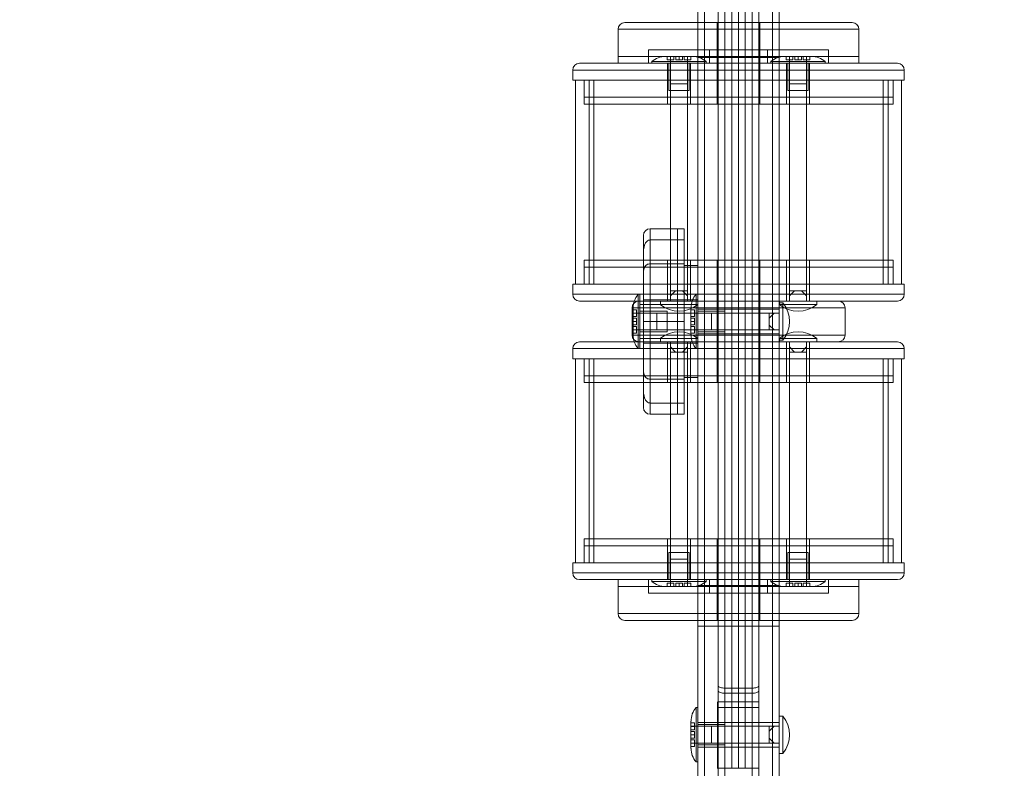
# Model space of a CAD drawing. Extents: x 354 to 1061, y 48 to 455.
# Drawn here: x 629 to 647, y 138 to 152 of the extents above; entities that cross this region are included whole.
import ezdxf

# ---------------------------------------------------------------- set-up
doc = ezdxf.new("R2010")
doc.units = 0
doc.header["$MEASUREMENT"] = 0
doc.header["$PDMODE"] = 64
doc.styles.get("Standard").update_dxf_attribs({"font": 'Helvetica LT 57 Condensed_0.ttf'})
doc.dimstyles.new('FEET-METERS', dxfattribs={"dimtxt": 12, "dimasz": 7, "dimexe": 3, "dimexo": 3, "dimgap": 3, "dimtad": 0, "dimdec": 1, "dimzin": 3, "dimdsep": 46, "dimlunit": 4, "dimtxsty": 'Standard', "dimcen": 0.09, "dimadec": 0, "dimazin": 0, "dimtfac": 2, "dimtdec": 1, "dimtofl": 0, "dimtmove": 0, "dimatfit": 3, "dimfxl": 1, "dimfrac": 2, "dimtolj": 1, "dimtzin": 3, "dimarcsym": 0})

# ---------------------------------------------------------------- blocks, each defined once
blk = doc.blocks.new('*D108')
at = {"color": 0, "lineweight": -2, "transparency": 16777216}
for p, q in [((671.21, 413.226), (368.665, 413.226)), ((371.665, 406.226), (371.665, 289.132)), ((371.665, 55.12), (371.665, 195.182)), ((631.537, 48.12), (368.665, 48.12))]:
    blk.add_line(p, q, dxfattribs=at)
at = {"color": 0, "lineweight": 0, "transparency": 16777216}
for points in [[(370.498, 406.226), (372.831, 406.226), (371.665, 413.226)], [(370.498, 55.12), (372.831, 55.12), (371.665, 48.12)]]:
    blk.add_solid(points, dxfattribs=at)
at = {"layer": 'DEFPOINTS', "color": 0, "lineweight": 0, "transparency": 16777216}
for p in [(674.21, 413.226), (371.665, 48.12), (634.537, 48.12)]:
    blk.add_point(p, dxfattribs=at)
at = {"color": 0, "lineweight": 0, "transparency": 16777216, "insert": (371.665, 242.157), "char_height": 12, "attachment_point": 5, "rotation": 90}
blk.add_mtext('\\A1;30\'-5" [9.3M]', dxfattribs=at)
blk = doc.blocks.new('new block')
at = {"color": 0, "linetype": 'Continuous', "lineweight": 0}
for p, q in [((641.912, 137.23), (641.912, 154.78)), ((641.912, 137.23), (641.912, 154.78)), ((643.162, 137.23), (643.162, 154.78)), ((643.162, 137.23), (643.162, 154.78)), ((641.787, 154.655), (641.787, 137.355)), ((643.287, 154.655), (643.287, 137.355)), ((642.412, 154.22), (642.412, 137.79)), ((642.412, 137.79), (642.412, 154.22)), ((642.537, 154.22), (642.537, 137.79)), ((642.537, 154.22), (642.537, 137.79)), ((642.662, 154.22), (642.662, 137.79)), ((642.662, 137.79), (642.662, 154.22)), ((642.162, 152.801), (642.162, 139.208)), ((642.287, 152.844), (642.287, 139.166)), ((642.287, 152.844), (642.287, 139.166)), ((642.787, 139.166), (642.787, 152.844)), ((642.787, 139.166), (642.787, 152.844)), ((642.912, 139.208), (642.912, 152.801)), ((640.447, 151.505), (641.787, 151.505)), ((641.787, 151.505), (643.287, 151.505)), ((642.145, 151.505), (642.145, 151.38)), ((642.93, 151.505), (642.93, 151.38)), ((643.287, 151.505), (644.628, 151.505)), ((641.787, 151.38), (640.322, 151.38)), ((641.787, 151.38), (640.322, 151.38)), ((640.322, 151.38), (640.322, 150.88)), ((643.287, 151.38), (641.787, 151.38)), ((643.287, 151.38), (641.787, 151.38)), ((642.145, 151.38), (642.145, 150.88)), ((642.93, 151.38), (642.93, 150.88)), ((644.753, 151.38), (643.287, 151.38)), ((644.753, 151.38), (643.287, 151.38)), ((644.753, 151.38), (644.753, 150.88)), ((640.882, 151.005), (644.192, 151.005)), ((640.882, 151.005), (640.882, 150.88)), ((642.002, 151.005), (642.002, 150.88)), ((643.072, 151.005), (643.072, 150.88)), ((644.192, 151.005), (644.192, 150.88)), ((639.612, 150.755), (641.787, 150.755)), ((640.322, 150.88), (641.787, 150.88)), ((641.787, 150.88), (640.322, 150.88)), ((640.322, 150.88), (640.322, 150.755)), ((640.882, 150.88), (640.882, 150.755)), ((640.942, 150.786), (641.942, 150.786)), ((640.942, 150.755), (640.942, 150.786)), ((641.942, 150.755), (640.942, 150.755)), ((641.226, 150.88), (641.192, 150.88)), ((641.226, 150.88), (641.226, 150.817)), ((641.442, 150.88), (641.226, 150.88)), ((641.226, 150.817), (641.349, 150.817)), ((641.23, 150.755), (641.23, 150.63)), ((641.255, 150.255), (641.255, 150.755)), ((641.286, 150.255), (641.286, 150.88)), ((641.287, 150.88), (641.287, 150.817)), ((641.349, 150.817), (641.349, 150.88)), ((641.381, 150.88), (641.381, 150.817)), ((641.381, 150.817), (641.442, 150.817)), ((641.442, 150.88), (641.442, 150.817)), ((641.659, 150.88), (641.442, 150.88)), ((641.442, 150.817), (641.504, 150.817)), ((641.504, 150.817), (641.504, 150.88)), ((641.536, 150.88), (641.536, 150.817)), ((641.536, 150.817), (641.659, 150.817)), ((641.598, 150.817), (641.598, 150.88)), ((641.599, 150.255), (641.599, 150.88)), ((641.63, 150.255), (641.63, 150.755)), ((641.655, 150.755), (641.655, 150.63)), ((641.659, 150.88), (641.659, 150.817)), ((641.692, 150.88), (641.659, 150.88)), ((641.787, 150.88), (643.287, 150.88)), ((643.287, 150.88), (641.787, 150.88)), ((641.787, 150.86), (641.912, 150.86)), ((641.787, 150.755), (643.287, 150.755)), ((641.912, 150.86), (642.412, 150.86)), ((641.942, 150.755), (641.942, 150.786)), ((642.002, 150.88), (642.002, 150.755)), ((642.145, 150.88), (642.145, 150.755)), ((642.145, 150.755), (642.145, 150.63)), ((642.412, 150.86), (642.537, 150.86)), ((642.662, 150.86), (642.537, 150.86)), ((643.162, 150.86), (642.662, 150.86)), ((642.93, 150.88), (642.93, 150.755)), ((642.93, 150.755), (642.93, 150.63)), ((643.072, 150.88), (643.072, 150.755)), ((643.132, 150.786), (644.132, 150.786)), ((643.132, 150.755), (643.132, 150.786)), ((644.132, 150.755), (643.132, 150.755)), ((643.287, 150.86), (643.162, 150.86)), ((643.287, 150.88), (644.753, 150.88)), ((644.753, 150.88), (643.287, 150.88)), ((643.287, 150.755), (645.462, 150.755)), ((643.416, 150.88), (643.382, 150.88)), ((643.416, 150.88), (643.416, 150.817)), ((643.632, 150.88), (643.416, 150.88)), ((643.416, 150.817), (643.539, 150.817)), ((643.42, 150.755), (643.42, 150.63)), ((643.445, 150.255), (643.445, 150.755)), ((643.476, 150.255), (643.476, 150.88)), ((643.477, 150.88), (643.477, 150.817)), ((643.539, 150.817), (643.539, 150.88)), ((643.571, 150.88), (643.571, 150.817)), ((643.571, 150.817), (643.632, 150.817)), ((643.632, 150.88), (643.632, 150.817)), ((643.849, 150.88), (643.632, 150.88)), ((643.632, 150.817), (643.694, 150.817)), ((643.694, 150.817), (643.694, 150.88)), ((643.726, 150.88), (643.726, 150.817)), ((643.726, 150.817), (643.849, 150.817)), ((643.788, 150.817), (643.788, 150.88)), ((643.789, 150.255), (643.789, 150.88)), ((643.82, 150.255), (643.82, 150.755)), ((643.845, 150.755), (643.845, 150.63)), ((643.849, 150.88), (643.849, 150.817)), ((643.882, 150.88), (643.849, 150.88)), ((644.132, 150.755), (644.132, 150.786)), ((644.192, 150.88), (644.192, 150.755)), ((644.753, 150.88), (644.753, 150.755)), ((641.787, 150.63), (639.487, 150.63)), ((641.787, 150.63), (639.487, 150.63)), ((639.487, 150.63), (639.487, 150.442)), ((641.23, 150.63), (641.23, 150.13)), ((641.655, 150.63), (641.655, 150.13)), ((643.287, 150.63), (641.787, 150.63)), ((643.287, 150.63), (641.787, 150.63)), ((642.145, 150.63), (642.145, 150.13)), ((642.93, 150.63), (642.93, 150.13)), ((645.587, 150.63), (643.287, 150.63)), ((645.587, 150.63), (643.287, 150.63)), ((643.42, 150.63), (643.42, 150.13)), ((643.845, 150.63), (643.845, 150.13)), ((645.587, 150.63), (645.587, 150.442)), ((641.787, 150.442), (639.487, 150.442)), ((639.537, 150.442), (639.537, 146.692)), ((639.696, 150.442), (639.696, 150.13)), ((639.787, 150.442), (639.787, 146.692)), ((639.787, 150.442), (639.787, 146.692)), ((639.875, 146.692), (639.875, 150.442)), ((641.286, 150.38), (641.442, 150.38)), ((641.286, 150.38), (641.286, 146.567)), ((641.442, 150.38), (641.599, 150.38)), ((641.599, 150.38), (641.599, 146.567)), ((643.287, 150.442), (641.787, 150.442)), ((645.587, 150.442), (643.287, 150.442)), ((643.476, 150.38), (643.632, 150.38)), ((643.476, 150.38), (643.476, 146.567)), ((643.632, 150.38), (643.789, 150.38)), ((643.789, 150.38), (643.789, 146.567)), ((645.2, 150.442), (645.2, 146.692)), ((645.287, 150.442), (645.287, 146.692)), ((645.287, 150.442), (645.287, 146.692)), ((645.379, 150.442), (645.379, 150.13)), ((645.537, 150.442), (645.537, 146.692)), ((641.63, 150.255), (641.255, 150.255)), ((643.82, 150.255), (643.445, 150.255)), ((645.379, 150.13), (639.696, 150.13)), ((639.696, 150.13), (639.696, 150.005)), ((639.696, 150.13), (645.379, 150.13)), ((639.696, 150.005), (645.379, 150.005)), ((641.23, 150.13), (641.23, 150.005)), ((641.655, 150.13), (641.655, 150.005)), ((642.145, 150.13), (642.145, 150.005)), ((642.93, 150.13), (642.93, 150.005)), ((643.42, 150.13), (643.42, 150.005)), ((643.845, 150.13), (643.845, 150.005)), ((645.379, 150.13), (645.379, 150.005)), ((640.912, 147.711), (640.912, 147.067)), ((641.412, 147.711), (640.912, 147.711)), ((640.912, 147.711), (640.912, 147.067)), ((641.412, 147.711), (641.412, 147.067)), ((641.537, 147.711), (641.412, 147.711)), ((641.412, 147.067), (641.412, 147.711)), ((641.537, 147.711), (641.537, 147.067)), ((640.787, 147.586), (640.787, 146.942)), ((641.412, 147.505), (640.912, 147.505)), ((641.537, 147.505), (641.412, 147.505)), ((639.696, 147.13), (645.379, 147.13)), ((639.696, 147.13), (639.696, 147.005)), ((641.23, 147.13), (641.23, 147.005)), ((641.655, 147.13), (641.655, 147.005)), ((642.145, 147.13), (642.145, 147.005)), ((642.93, 147.13), (642.93, 147.005)), ((643.42, 147.13), (643.42, 147.005)), ((643.845, 147.13), (643.845, 147.005)), ((645.379, 147.13), (645.379, 147.005)), ((639.696, 147.005), (645.379, 147.005)), ((645.379, 147.005), (639.696, 147.005)), ((639.696, 147.005), (639.696, 146.692)), ((640.787, 146.942), (640.787, 146.005)), ((640.912, 147.067), (640.912, 146.005)), ((641.412, 147.067), (640.912, 147.067)), ((641.412, 147.067), (640.912, 147.067)), ((640.912, 147.067), (640.912, 146.005)), ((641.412, 147.065), (640.912, 147.065)), ((641.23, 147.005), (641.23, 146.505)), ((641.412, 147.067), (641.412, 146.005)), ((641.537, 147.067), (641.412, 147.067)), ((641.537, 147.067), (641.412, 147.067)), ((641.412, 146.005), (641.412, 147.067)), ((641.537, 147.065), (641.412, 147.065)), ((641.537, 147.067), (641.537, 146.005)), ((641.787, 147.037), (641.537, 147.037)), ((641.655, 147.005), (641.655, 146.505)), ((642.145, 147.005), (642.145, 146.505)), ((642.93, 147.005), (642.93, 146.505)), ((643.42, 147.005), (643.42, 146.505)), ((643.845, 147.005), (643.845, 146.505)), ((645.379, 147.005), (645.379, 146.692)), ((641.787, 146.692), (639.487, 146.692)), ((639.487, 146.692), (639.487, 146.505)), ((641.378, 146.567), (641.286, 146.474)), ((641.286, 146.567), (641.332, 146.567)), ((641.286, 146.474), (641.286, 146.567)), ((641.332, 146.567), (641.378, 146.567)), ((641.442, 146.567), (641.378, 146.567)), ((641.507, 146.567), (641.442, 146.567)), ((641.507, 146.567), (641.553, 146.567)), ((641.599, 146.474), (641.507, 146.567)), ((641.553, 146.567), (641.599, 146.567)), ((641.599, 146.567), (641.599, 146.474)), ((643.287, 146.692), (641.787, 146.692)), ((645.587, 146.692), (643.287, 146.692)), ((643.568, 146.567), (643.476, 146.474)), ((643.476, 146.567), (643.522, 146.567)), ((643.476, 146.474), (643.476, 146.567)), ((643.522, 146.567), (643.568, 146.567)), ((643.632, 146.567), (643.568, 146.567)), ((643.697, 146.567), (643.632, 146.567)), ((643.697, 146.567), (643.743, 146.567)), ((643.789, 146.474), (643.697, 146.567)), ((643.743, 146.567), (643.789, 146.567)), ((643.789, 146.567), (643.789, 146.474)), ((645.587, 146.692), (645.587, 146.505)), ((639.487, 146.505), (641.756, 146.505)), ((639.487, 146.505), (641.756, 146.505)), ((641.684, 146.38), (639.612, 146.38)), ((640.692, 146.38), (640.692, 146.505)), ((640.692, 145.63), (640.692, 146.379)), ((640.724, 146.505), (640.724, 145.505)), ((640.912, 146.405), (640.787, 146.405)), ((641.412, 146.405), (640.912, 146.405)), ((641.099, 146.38), (641.099, 146.317)), ((641.23, 146.505), (641.23, 146.38)), ((641.286, 146.38), (641.286, 146.474)), ((641.537, 146.405), (641.412, 146.405)), ((641.787, 146.405), (641.537, 146.405)), ((641.599, 146.38), (641.599, 146.474)), ((641.655, 146.505), (641.655, 146.38)), ((643.287, 146.38), (641.684, 146.38)), ((641.756, 145.505), (641.756, 146.505)), ((641.787, 146.505), (641.756, 146.505)), ((641.786, 146.38), (641.786, 146.317)), ((641.787, 146.505), (643.287, 146.505)), ((641.787, 146.505), (643.287, 146.505)), ((642.142, 146.38), (642.142, 146.255)), ((642.145, 146.505), (642.145, 146.38)), ((642.93, 146.505), (642.93, 146.38)), ((642.932, 146.38), (642.932, 146.255)), ((643.287, 146.505), (645.587, 146.505)), ((643.287, 146.505), (645.587, 146.505)), ((645.462, 146.38), (643.287, 146.38)), ((643.289, 146.38), (643.289, 146.317)), ((643.42, 146.505), (643.42, 146.38)), ((643.476, 146.38), (643.476, 146.474)), ((643.789, 146.38), (643.789, 146.474)), ((643.845, 146.505), (643.845, 146.38)), ((643.976, 146.38), (643.976, 146.317)), ((641.662, 146.255), (640.579, 146.255)), ((641.662, 146.255), (640.579, 146.255)), ((640.579, 146.255), (640.579, 145.755)), ((640.599, 146.255), (640.599, 146.221)), ((640.599, 146.221), (640.661, 146.221)), ((640.599, 146.221), (640.599, 146.005)), ((640.661, 146.099), (640.661, 146.221)), ((640.724, 146.317), (641.099, 146.317)), ((641.224, 146.192), (640.724, 146.192)), ((641.442, 146.317), (641.099, 146.317)), ((641.224, 146.192), (641.224, 145.817)), ((641.786, 146.317), (641.442, 146.317)), ((641.662, 146.255), (641.662, 146.221)), ((643.413, 146.255), (641.662, 146.255)), ((643.413, 146.255), (641.662, 146.255)), ((641.662, 146.221), (641.662, 146.005)), ((641.662, 146.221), (641.725, 146.221)), ((641.725, 146.099), (641.725, 146.221)), ((641.786, 146.317), (641.787, 146.317)), ((641.912, 146.23), (641.787, 146.23)), ((642.287, 146.192), (641.787, 146.192)), ((642.412, 146.23), (641.912, 146.23)), ((642.142, 146.255), (642.142, 145.755)), ((642.537, 146.23), (642.412, 146.23)), ((642.662, 146.23), (642.537, 146.23)), ((643.162, 146.23), (642.662, 146.23)), ((642.932, 146.255), (642.932, 145.755)), ((643.287, 146.23), (643.162, 146.23)), ((643.287, 146.349), (643.35, 146.349)), ((643.632, 146.317), (643.289, 146.317)), ((643.35, 146.349), (643.35, 145.661)), ((644.496, 146.255), (643.413, 146.255)), ((644.496, 146.255), (643.413, 146.255)), ((643.976, 146.317), (643.632, 146.317)), ((644.496, 146.255), (644.496, 145.755)), ((641.224, 146.161), (640.599, 146.161)), ((640.661, 146.16), (640.599, 146.16)), ((640.599, 146.099), (640.661, 146.099)), ((640.661, 146.066), (640.599, 146.066)), ((640.599, 146.005), (640.661, 146.005)), ((640.599, 146.005), (640.599, 145.788)), ((640.661, 146.005), (640.661, 146.066)), ((640.661, 145.943), (640.661, 146.005)), ((640.787, 145.068), (640.787, 146.005)), ((641.412, 146.005), (640.912, 146.005)), ((640.912, 146.005), (640.912, 144.943)), ((640.912, 146.005), (640.912, 144.943)), ((641.037, 145.849), (641.037, 146.161)), ((641.037, 146.161), (641.662, 146.161)), ((641.412, 146.005), (641.412, 144.943)), ((641.537, 146.005), (641.412, 146.005)), ((641.412, 144.943), (641.412, 146.005)), ((641.537, 146.005), (641.537, 144.943)), ((642.287, 146.161), (641.662, 146.161)), ((641.725, 146.16), (641.662, 146.16)), ((641.662, 146.099), (641.725, 146.099)), ((641.725, 146.066), (641.662, 146.066)), ((641.662, 146.005), (641.662, 145.788)), ((641.662, 146.005), (641.725, 146.005)), ((641.725, 146.005), (641.725, 146.066)), ((641.725, 145.943), (641.725, 146.005)), ((642.037, 145.849), (642.037, 146.161)), ((642.037, 146.161), (643.1, 146.161)), ((643.1, 146.115), (643.1, 146.161)), ((643.1, 146.161), (643.194, 146.161)), ((643.194, 146.161), (643.1, 146.069)), ((643.1, 146.069), (643.1, 146.115)), ((643.1, 146.069), (643.1, 146.005)), ((643.1, 146.005), (643.1, 145.94)), ((643.287, 146.161), (643.194, 146.161)), ((640.599, 145.943), (640.661, 145.943)), ((640.661, 145.911), (640.599, 145.911)), ((640.599, 145.85), (640.661, 145.85)), ((641.224, 145.849), (640.599, 145.849)), ((640.661, 145.788), (640.661, 145.911)), ((641.037, 145.849), (641.662, 145.849)), ((641.662, 145.943), (641.725, 145.943)), ((641.725, 145.911), (641.662, 145.911)), ((641.662, 145.85), (641.725, 145.85)), ((642.287, 145.849), (641.662, 145.849)), ((641.725, 145.788), (641.725, 145.911)), ((642.037, 145.849), (643.1, 145.849)), ((643.1, 145.894), (643.1, 145.94)), ((643.1, 145.94), (643.194, 145.849)), ((643.1, 145.849), (643.1, 145.894)), ((643.194, 145.849), (643.1, 145.849)), ((643.287, 145.849), (643.194, 145.849)), ((640.579, 145.755), (641.662, 145.755)), ((640.579, 145.755), (641.662, 145.755)), ((640.599, 145.788), (640.661, 145.788)), ((640.599, 145.788), (640.599, 145.755)), ((641.224, 145.817), (640.724, 145.817)), ((640.724, 145.692), (641.099, 145.692)), ((641.442, 145.692), (641.099, 145.692)), ((641.099, 145.692), (641.099, 145.63)), ((641.786, 145.692), (641.442, 145.692)), ((641.662, 145.788), (641.662, 145.755)), ((641.662, 145.788), (641.725, 145.788)), ((641.662, 145.755), (643.413, 145.755)), ((641.662, 145.755), (643.413, 145.755)), ((641.786, 145.692), (641.787, 145.692)), ((641.786, 145.692), (641.786, 145.63)), ((642.287, 145.817), (641.787, 145.817)), ((641.912, 145.78), (641.787, 145.78)), ((642.412, 145.78), (641.912, 145.78)), ((642.142, 145.755), (642.142, 145.63)), ((642.537, 145.78), (642.412, 145.78)), ((642.662, 145.78), (642.537, 145.78)), ((643.162, 145.78), (642.662, 145.78)), ((642.932, 145.755), (642.932, 145.63)), ((643.287, 145.78), (643.162, 145.78)), ((643.287, 145.661), (643.35, 145.661)), ((643.632, 145.692), (643.289, 145.692)), ((643.289, 145.692), (643.289, 145.63)), ((643.413, 145.755), (644.496, 145.755)), ((643.413, 145.755), (644.496, 145.755)), ((643.976, 145.692), (643.632, 145.692)), ((643.976, 145.692), (643.976, 145.63)), ((641.756, 145.505), (639.487, 145.505)), ((641.756, 145.505), (639.487, 145.505)), ((639.487, 145.505), (639.487, 145.317)), ((639.612, 145.63), (641.684, 145.63)), ((640.692, 145.505), (640.692, 145.63)), ((640.912, 145.605), (640.787, 145.605)), ((641.412, 145.605), (640.912, 145.605)), ((641.23, 145.63), (641.23, 145.505)), ((641.23, 145.505), (641.23, 145.005)), ((641.286, 145.63), (641.286, 145.536)), ((641.378, 145.442), (641.286, 145.536)), ((641.286, 145.536), (641.286, 145.442)), ((641.537, 145.605), (641.412, 145.605)), ((641.599, 145.536), (641.507, 145.442)), ((641.787, 145.605), (641.537, 145.605)), ((641.599, 145.63), (641.599, 145.536)), ((641.599, 145.442), (641.599, 145.536)), ((641.655, 145.63), (641.655, 145.505)), ((641.655, 145.505), (641.655, 145.005)), ((641.684, 145.63), (643.287, 145.63)), ((641.787, 145.505), (641.756, 145.505)), ((643.287, 145.505), (641.787, 145.505)), ((643.287, 145.505), (641.787, 145.505)), ((642.145, 145.63), (642.145, 145.505)), ((642.145, 145.505), (642.145, 145.005)), ((642.93, 145.63), (642.93, 145.505)), ((642.93, 145.505), (642.93, 145.005)), ((643.287, 145.63), (645.462, 145.63)), ((645.587, 145.505), (643.287, 145.505)), ((645.587, 145.505), (643.287, 145.505)), ((643.42, 145.63), (643.42, 145.505)), ((643.42, 145.505), (643.42, 145.005)), ((643.476, 145.63), (643.476, 145.536)), ((643.568, 145.442), (643.476, 145.536)), ((643.476, 145.536), (643.476, 145.442)), ((643.789, 145.536), (643.697, 145.442)), ((643.789, 145.63), (643.789, 145.536)), ((643.789, 145.442), (643.789, 145.536)), ((643.845, 145.63), (643.845, 145.505)), ((643.845, 145.505), (643.845, 145.005)), ((645.587, 145.505), (645.587, 145.317)), ((641.787, 145.317), (639.487, 145.317)), ((639.537, 145.317), (639.537, 141.567)), ((639.696, 145.317), (639.696, 145.005)), ((639.787, 145.317), (639.787, 141.567)), ((639.787, 145.317), (639.787, 141.567)), ((639.875, 141.567), (639.875, 145.317)), ((641.286, 145.442), (641.332, 145.442)), ((641.286, 145.442), (641.286, 141.63)), ((641.332, 145.442), (641.378, 145.442)), ((641.442, 145.442), (641.378, 145.442)), ((641.507, 145.442), (641.442, 145.442)), ((641.507, 145.442), (641.553, 145.442)), ((641.553, 145.442), (641.599, 145.442)), ((641.599, 145.442), (641.599, 141.63)), ((643.287, 145.317), (641.787, 145.317)), ((645.587, 145.317), (643.287, 145.317)), ((643.476, 145.442), (643.522, 145.442)), ((643.476, 145.442), (643.476, 141.63)), ((643.522, 145.442), (643.568, 145.442)), ((643.632, 145.442), (643.568, 145.442)), ((643.697, 145.442), (643.632, 145.442)), ((643.697, 145.442), (643.743, 145.442)), ((643.743, 145.442), (643.789, 145.442)), ((643.789, 145.442), (643.789, 141.63)), ((645.2, 145.317), (645.2, 141.567)), ((645.287, 145.317), (645.287, 141.567)), ((645.287, 145.317), (645.287, 141.567)), ((645.379, 145.317), (645.379, 145.005)), ((645.537, 145.317), (645.537, 141.567)), ((645.379, 145.005), (639.696, 145.005)), ((639.696, 145.005), (639.696, 144.88)), ((639.696, 145.005), (645.379, 145.005)), ((640.787, 145.068), (640.787, 144.424)), ((641.412, 144.944), (640.912, 144.944)), ((640.912, 144.943), (640.912, 144.299)), ((641.412, 144.943), (640.912, 144.943)), ((640.912, 144.943), (640.912, 144.299)), ((641.23, 145.005), (641.23, 144.88)), ((641.537, 144.944), (641.412, 144.944)), ((641.412, 144.943), (641.412, 144.299)), ((641.537, 144.943), (641.412, 144.943)), ((641.412, 144.299), (641.412, 144.943)), ((641.787, 144.973), (641.537, 144.973)), ((641.537, 144.943), (641.537, 144.299)), ((641.655, 145.005), (641.655, 144.88)), ((642.145, 145.005), (642.145, 144.88)), ((642.93, 145.005), (642.93, 144.88)), ((643.42, 145.005), (643.42, 144.88)), ((643.845, 145.005), (643.845, 144.88)), ((645.379, 145.005), (645.379, 144.88)), ((639.696, 144.88), (645.379, 144.88)), ((641.412, 144.505), (640.912, 144.505)), ((641.537, 144.505), (641.412, 144.505)), ((641.412, 144.299), (640.912, 144.299)), ((641.537, 144.299), (641.412, 144.299)), ((639.696, 142.005), (645.379, 142.005)), ((639.696, 142.005), (639.696, 141.88)), ((639.696, 141.88), (645.379, 141.88)), ((645.379, 141.88), (639.696, 141.88)), ((639.696, 141.88), (639.696, 141.567)), ((641.23, 142.005), (641.23, 141.88)), ((641.23, 141.88), (641.23, 141.38)), ((641.655, 142.005), (641.655, 141.88)), ((641.655, 141.88), (641.655, 141.38)), ((642.145, 142.005), (642.145, 141.88)), ((642.145, 141.88), (642.145, 141.38)), ((642.93, 142.005), (642.93, 141.88)), ((642.93, 141.88), (642.93, 141.38)), ((643.42, 142.005), (643.42, 141.88)), ((643.42, 141.88), (643.42, 141.38)), ((643.845, 142.005), (643.845, 141.88)), ((643.845, 141.88), (643.845, 141.38)), ((645.379, 142.005), (645.379, 141.88)), ((645.379, 141.88), (645.379, 141.567)), ((641.63, 141.755), (641.255, 141.755)), ((641.255, 141.255), (641.255, 141.755)), ((641.286, 141.13), (641.286, 141.755)), ((641.599, 141.13), (641.599, 141.755)), ((641.63, 141.255), (641.63, 141.755)), ((643.82, 141.755), (643.445, 141.755)), ((643.445, 141.255), (643.445, 141.755)), ((643.476, 141.13), (643.476, 141.755)), ((643.789, 141.13), (643.789, 141.755)), ((643.82, 141.255), (643.82, 141.755)), ((641.787, 141.567), (639.487, 141.567)), ((639.487, 141.567), (639.487, 141.38)), ((641.286, 141.63), (641.442, 141.63)), ((641.442, 141.63), (641.599, 141.63)), ((643.287, 141.567), (641.787, 141.567)), ((645.587, 141.567), (643.287, 141.567)), ((643.476, 141.63), (643.632, 141.63)), ((643.632, 141.63), (643.789, 141.63)), ((645.587, 141.567), (645.587, 141.38)), ((639.487, 141.38), (641.787, 141.38)), ((639.487, 141.38), (641.787, 141.38)), ((641.23, 141.38), (641.23, 141.255)), ((641.655, 141.38), (641.655, 141.255)), ((641.787, 141.38), (643.287, 141.38)), ((641.787, 141.38), (643.287, 141.38)), ((642.145, 141.38), (642.145, 141.255)), ((642.93, 141.38), (642.93, 141.255)), ((643.287, 141.38), (645.587, 141.38)), ((643.287, 141.38), (645.587, 141.38)), ((643.42, 141.38), (643.42, 141.255)), ((643.845, 141.38), (643.845, 141.255)), ((641.787, 141.255), (639.612, 141.255)), ((640.322, 141.255), (640.322, 141.13)), ((641.787, 141.13), (640.322, 141.13)), ((640.322, 141.13), (640.322, 140.63)), ((640.322, 141.13), (641.787, 141.13)), ((640.882, 141.255), (640.882, 141.13)), ((640.882, 141.13), (640.882, 141.005)), ((641.942, 141.255), (640.942, 141.255)), ((640.942, 141.223), (640.942, 141.255)), ((640.942, 141.223), (641.942, 141.223)), ((641.226, 141.13), (641.192, 141.13)), ((641.226, 141.13), (641.226, 141.192)), ((641.226, 141.192), (641.349, 141.192)), ((641.442, 141.13), (641.226, 141.13)), ((641.287, 141.13), (641.287, 141.192)), ((641.349, 141.192), (641.349, 141.13)), ((641.381, 141.13), (641.381, 141.192)), ((641.381, 141.192), (641.442, 141.192)), ((641.442, 141.13), (641.442, 141.192)), ((641.442, 141.192), (641.504, 141.192)), ((641.659, 141.13), (641.442, 141.13)), ((641.504, 141.192), (641.504, 141.13)), ((641.536, 141.13), (641.536, 141.192)), ((641.536, 141.192), (641.659, 141.192)), ((641.598, 141.192), (641.598, 141.13)), ((641.659, 141.13), (641.659, 141.192)), ((641.692, 141.13), (641.659, 141.13)), ((643.287, 141.255), (641.787, 141.255)), ((641.787, 141.15), (641.912, 141.15)), ((643.287, 141.13), (641.787, 141.13)), ((641.787, 141.13), (643.287, 141.13)), ((641.912, 141.15), (642.412, 141.15)), ((641.942, 141.223), (641.942, 141.255)), ((642.002, 141.255), (642.002, 141.13)), ((642.002, 141.13), (642.002, 141.005)), ((642.145, 141.255), (642.145, 141.13)), ((642.145, 141.13), (642.145, 140.63)), ((642.412, 141.15), (642.537, 141.15)), ((642.662, 141.15), (642.537, 141.15)), ((643.162, 141.15), (642.662, 141.15)), ((642.93, 141.255), (642.93, 141.13)), ((642.93, 141.13), (642.93, 140.63)), ((643.072, 141.255), (643.072, 141.13)), ((643.072, 141.13), (643.072, 141.005)), ((644.132, 141.255), (643.132, 141.255)), ((643.132, 141.223), (643.132, 141.255)), ((643.132, 141.223), (644.132, 141.223)), ((643.287, 141.15), (643.162, 141.15)), ((645.462, 141.255), (643.287, 141.255)), ((644.753, 141.13), (643.287, 141.13)), ((643.287, 141.13), (644.753, 141.13)), ((643.416, 141.13), (643.382, 141.13)), ((643.416, 141.13), (643.416, 141.192)), ((643.416, 141.192), (643.539, 141.192)), ((643.632, 141.13), (643.416, 141.13)), ((643.477, 141.13), (643.477, 141.192)), ((643.539, 141.192), (643.539, 141.13)), ((643.571, 141.13), (643.571, 141.192)), ((643.571, 141.192), (643.632, 141.192)), ((643.632, 141.13), (643.632, 141.192)), ((643.632, 141.192), (643.694, 141.192)), ((643.849, 141.13), (643.632, 141.13)), ((643.694, 141.192), (643.694, 141.13)), ((643.726, 141.13), (643.726, 141.192)), ((643.726, 141.192), (643.849, 141.192)), ((643.788, 141.192), (643.788, 141.13)), ((643.849, 141.13), (643.849, 141.192)), ((643.882, 141.13), (643.849, 141.13)), ((644.132, 141.223), (644.132, 141.255)), ((644.192, 141.255), (644.192, 141.13)), ((644.192, 141.13), (644.192, 141.005)), ((644.753, 141.255), (644.753, 141.13)), ((644.753, 141.13), (644.753, 140.63)), ((640.882, 141.005), (644.192, 141.005)), ((640.322, 140.63), (641.787, 140.63)), ((640.322, 140.63), (641.787, 140.63)), ((641.787, 140.63), (643.287, 140.63)), ((641.787, 140.63), (643.287, 140.63)), ((642.145, 140.63), (642.145, 140.505)), ((642.93, 140.63), (642.93, 140.505)), ((643.287, 140.63), (644.753, 140.63)), ((643.287, 140.63), (644.753, 140.63)), ((641.787, 140.505), (640.447, 140.505)), ((643.287, 140.505), (641.787, 140.505)), ((641.787, 140.4), (641.912, 140.4)), ((641.912, 140.4), (642.412, 140.4)), ((642.412, 140.4), (642.537, 140.4)), ((642.662, 140.4), (642.537, 140.4)), ((643.162, 140.4), (642.662, 140.4)), ((643.287, 140.4), (643.162, 140.4)), ((644.628, 140.505), (643.287, 140.505)), ((642.162, 139.208), (642.162, 132.324)), ((642.287, 139.261), (642.787, 139.261)), ((642.287, 132.324), (642.287, 139.166)), ((642.287, 139.166), (642.787, 139.166)), ((642.287, 132.324), (642.287, 139.166)), ((642.787, 139.166), (642.787, 132.324)), ((642.787, 139.166), (642.787, 132.324)), ((642.912, 132.324), (642.912, 139.208)), ((642.152, 138.847), (642.152, 139.006)), ((642.162, 139.005), (642.912, 139.005)), ((642.162, 139.005), (642.912, 139.005)), ((641.756, 137.901), (641.756, 138.901)), ((641.787, 138.901), (641.756, 138.901)), ((642.152, 138.847), (642.152, 138.797)), ((642.152, 138.797), (642.152, 138.666)), ((642.162, 138.905), (642.412, 138.905)), ((642.412, 138.905), (642.537, 138.905)), ((642.662, 138.905), (642.537, 138.905)), ((642.912, 138.905), (642.662, 138.905)), ((641.662, 138.651), (641.662, 138.618)), ((641.662, 138.618), (641.662, 138.401)), ((641.662, 138.618), (641.725, 138.618)), ((641.725, 138.495), (641.725, 138.618)), ((641.912, 138.626), (641.787, 138.626)), ((642.287, 138.589), (641.787, 138.589)), ((642.412, 138.626), (641.912, 138.626)), ((642.152, 138.666), (642.152, 138.618)), ((642.152, 138.618), (642.152, 138.572)), ((642.537, 138.626), (642.412, 138.626)), ((642.662, 138.626), (642.537, 138.626)), ((643.162, 138.626), (642.662, 138.626)), ((643.287, 138.626), (643.162, 138.626)), ((643.287, 138.745), (643.35, 138.745)), ((643.35, 138.745), (643.35, 138.057)), ((642.287, 138.557), (641.662, 138.557)), ((641.725, 138.556), (641.662, 138.556)), ((641.662, 138.495), (641.725, 138.495)), ((641.725, 138.463), (641.662, 138.463)), ((641.662, 138.401), (641.662, 138.185)), ((641.662, 138.401), (641.725, 138.401)), ((641.725, 138.401), (641.725, 138.463)), ((641.725, 138.34), (641.725, 138.401)), ((642.037, 138.245), (642.037, 138.557)), ((642.037, 138.557), (643.1, 138.557)), ((642.152, 138.572), (642.152, 138.529)), ((642.152, 138.529), (642.152, 138.49)), ((642.152, 138.49), (642.152, 138.456)), ((642.152, 138.456), (642.152, 138.428)), ((642.152, 138.428), (642.152, 138.407)), ((642.152, 138.407), (642.152, 138.384)), ((643.1, 138.512), (643.1, 138.557)), ((643.1, 138.557), (643.194, 138.557)), ((643.194, 138.557), (643.1, 138.466)), ((643.1, 138.466), (643.1, 138.512)), ((643.1, 138.466), (643.1, 138.401)), ((643.1, 138.401), (643.1, 138.336)), ((643.287, 138.557), (643.194, 138.557)), ((641.662, 138.34), (641.725, 138.34)), ((641.725, 138.307), (641.662, 138.307)), ((641.662, 138.246), (641.725, 138.246)), ((642.287, 138.245), (641.662, 138.245)), ((641.725, 138.185), (641.725, 138.307)), ((642.287, 138.214), (641.787, 138.214)), ((642.037, 138.245), (643.1, 138.245)), ((642.152, 138.384), (642.152, 138.352)), ((642.152, 138.352), (642.152, 138.313)), ((642.152, 138.313), (642.152, 138.268)), ((642.152, 138.268), (642.152, 138.219)), ((642.152, 138.219), (642.152, 138.167)), ((643.1, 138.291), (643.1, 138.336)), ((643.1, 138.336), (643.194, 138.245)), ((643.1, 138.245), (643.1, 138.291)), ((643.194, 138.245), (643.1, 138.245)), ((643.287, 138.245), (643.194, 138.245)), ((641.662, 138.185), (641.662, 138.151)), ((641.662, 138.185), (641.725, 138.185)), ((641.912, 138.176), (641.787, 138.176)), ((642.412, 138.176), (641.912, 138.176)), ((642.152, 138.167), (642.152, 138.113)), ((642.152, 138.113), (642.152, 138.059)), ((642.152, 138.059), (642.152, 138.006)), ((642.537, 138.176), (642.412, 138.176)), ((642.662, 138.176), (642.537, 138.176)), ((643.162, 138.176), (642.662, 138.176)), ((643.287, 138.176), (643.162, 138.176)), ((643.287, 138.057), (643.35, 138.057)), ((641.787, 137.901), (641.756, 137.901)), ((642.152, 138.006), (642.152, 137.955)), ((642.152, 137.955), (642.152, 137.909)), ((642.152, 137.909), (642.152, 137.867)), ((642.152, 137.867), (642.152, 137.832)), ((642.152, 137.832), (642.152, 137.805)), ((642.152, 137.805), (642.152, 137.779)), ((642.412, 137.79), (642.162, 137.79)), ((642.537, 137.79), (642.412, 137.79)), ((642.662, 137.79), (642.537, 137.79)), ((642.912, 137.79), (642.662, 137.79))]:
    blk.add_line(p, q, dxfattribs=at)
for centre, radius, start, end in [((640.447, 151.38), 0.125, 90, 180), ((644.628, 151.38), 0.125, 0, 90), ((639.612, 150.63), 0.125, 90, 180), ((641.192, 150.5), 0.38, 90, 131.1121), ((641.692, 150.5), 0.38, 48.8879, 90), ((643.382, 150.5), 0.38, 90, 131.1121), ((643.882, 150.5), 0.38, 48.8879, 90), ((645.462, 150.63), 0.125, 0, 90), ((640.912, 147.586), 0.125, 90, 180), ((640.912, 146.942), 0.125, 90, 180), ((640.912, 146.942), 0.125, 90, 180), ((639.612, 146.505), 0.125, 180, 270), ((640.704, 146.255), 0.125, 90, 180), ((640.979, 146.255), 0.38, 160.806, 167.9781), ((640.979, 146.255), 0.38, 138.8879, 160.806), ((642.043, 146.255), 0.38, 138.8879, 180), ((644.371, 146.255), 0.125, 360, 90), ((645.462, 146.505), 0.125, 270, 0), ((640.979, 146.255), 0.38, 167.9781, 180), ((641.442, 146.727), 0.535, 230.0338, 309.9662), ((643.632, 146.727), 0.535, 230.0338, 309.9662), ((642.94, 146.005), 0.535, 320.0338, 39.9662), ((640.704, 145.755), 0.125, 180, 270), ((640.979, 145.755), 0.38, 180, 192.0219), ((640.979, 145.755), 0.38, 192.0219, 199.194), ((641.442, 145.282), 0.535, 50.0338, 129.9662), ((642.043, 145.755), 0.38, 180, 221.1121), ((643.632, 145.282), 0.535, 50.0338, 129.9662), ((644.371, 145.755), 0.125, 270, 0), ((639.612, 145.505), 0.125, 90, 180), ((640.979, 145.755), 0.38, 199.194, 221.1121), ((645.462, 145.505), 0.125, 0, 90), ((640.912, 145.068), 0.125, 180, 270), ((640.912, 144.424), 0.125, 180, 270), ((639.612, 141.38), 0.125, 180, 270), ((645.462, 141.38), 0.125, 270, 0), ((641.192, 141.51), 0.38, 228.8879, 270), ((641.692, 141.51), 0.38, 270, 311.1121), ((643.382, 141.51), 0.38, 228.8879, 270), ((643.882, 141.51), 0.38, 270, 311.1121), ((640.447, 140.63), 0.125, 180, 270), ((644.628, 140.63), 0.125, 270, 0), ((642.043, 138.651), 0.38, 138.8879, 180), ((642.94, 138.401), 0.535, 320.0338, 39.9662), ((642.043, 138.151), 0.38, 180, 221.1121)]:
    blk.add_arc(centre, radius, start, end, dxfattribs=at)
for points, knots in [([(640.787, 147.26), (640.787, 147.261), (640.787, 147.261), (640.787, 147.282), (640.788, 147.303), (640.793, 147.358), (640.8, 147.401), (640.828, 147.455), (640.838, 147.468), (640.859, 147.487), (640.869, 147.494), (640.891, 147.503), (640.902, 147.505), (640.912, 147.505)], [0.2918973, 0.2918973, 0.2918973, 0.2918973, 0.2931831, 0.2931831, 0.3543192, 0.3543192, 0.4597252, 0.4597252, 0.5087799, 0.5087799, 0.5494371, 0.5494371, 0.5850804, 0.5850804, 0.5850804, 0.5850804]), ([(640.787, 146.892), (640.787, 146.892), (640.787, 146.893), (640.787, 146.907), (640.788, 146.922), (640.793, 146.962), (640.8, 146.992), (640.828, 147.03), (640.838, 147.04), (640.859, 147.053), (640.869, 147.058), (640.891, 147.064), (640.902, 147.065), (640.912, 147.065)], [0.2925841, 0.2925841, 0.2925841, 0.2925841, 0.2938747, 0.2938747, 0.3553702, 0.3553702, 0.4609814, 0.4609814, 0.5100919, 0.5100919, 0.5507872, 0.5507872, 0.5864587, 0.5864587, 0.5864587, 0.5864587]), ([(640.787, 146.893), (640.787, 146.893), (640.787, 146.893), (640.787, 146.908), (640.788, 146.923), (640.793, 146.962), (640.8, 146.992), (640.828, 147.03), (640.838, 147.04), (640.859, 147.053), (640.869, 147.058), (640.891, 147.064), (640.902, 147.065), (640.912, 147.065)], [0.2918973, 0.2918973, 0.2918973, 0.2918973, 0.2931831, 0.2931831, 0.3543192, 0.3543192, 0.4597252, 0.4597252, 0.5087799, 0.5087799, 0.5494371, 0.5494371, 0.5850804, 0.5850804, 0.5850804, 0.5850804]), ([(640.912, 146.005), (640.902, 146.005), (640.891, 146.005), (640.869, 146.005), (640.859, 146.005), (640.838, 146.005), (640.828, 146.005), (640.8, 146.005), (640.793, 146.005), (640.788, 146.005), (640.787, 146.005), (640.787, 146.005), (640.787, 146.005), (640.787, 146.005)], [-0.0012859, -0.0012859, -0.0012859, -0.0012859, 0.0343574, 0.0343574, 0.0750147, 0.0750147, 0.1240694, 0.1240694, 0.2294754, 0.2294754, 0.2906114, 0.2906114, 0.2918973, 0.2918973, 0.2918973, 0.2918973]), ([(640.787, 146.005), (640.787, 146.005), (640.787, 146.005), (640.787, 146.005), (640.788, 146.005), (640.793, 146.005), (640.8, 146.005), (640.828, 146.005), (640.838, 146.005), (640.859, 146.005), (640.869, 146.005), (640.891, 146.005), (640.902, 146.005), (640.912, 146.005)], [0.2925849, 0.2925849, 0.2925849, 0.2925849, 0.2938757, 0.2938757, 0.3553704, 0.3553704, 0.4609819, 0.4609819, 0.5100931, 0.5100931, 0.5507888, 0.5507888, 0.5864606, 0.5864606, 0.5864606, 0.5864606]), ([(640.787, 145.117), (640.787, 145.117), (640.787, 145.116), (640.787, 145.102), (640.788, 145.087), (640.793, 145.048), (640.8, 145.017), (640.828, 144.979), (640.838, 144.97), (640.859, 144.957), (640.869, 144.952), (640.891, 144.946), (640.902, 144.944), (640.912, 144.944)], [0.2918973, 0.2918973, 0.2918973, 0.2918973, 0.2931831, 0.2931831, 0.3543192, 0.3543192, 0.4597252, 0.4597252, 0.5087799, 0.5087799, 0.5494371, 0.5494371, 0.5850804, 0.5850804, 0.5850804, 0.5850804]), ([(640.787, 144.749), (640.787, 144.749), (640.787, 144.748), (640.787, 144.728), (640.788, 144.707), (640.793, 144.651), (640.8, 144.608), (640.828, 144.555), (640.838, 144.541), (640.859, 144.523), (640.869, 144.516), (640.891, 144.507), (640.902, 144.505), (640.912, 144.505)], [0.2918973, 0.2918973, 0.2918973, 0.2918973, 0.2931831, 0.2931831, 0.3543192, 0.3543192, 0.4597252, 0.4597252, 0.5087799, 0.5087799, 0.5494371, 0.5494371, 0.5850804, 0.5850804, 0.5850804, 0.5850804]), ([(642.287, 139.261), (642.272, 139.261), (642.257, 139.262), (642.228, 139.266), (642.214, 139.269), (642.191, 139.276), (642.181, 139.28), (642.17, 139.288), (642.168, 139.291), (642.164, 139.296), (642.163, 139.299), (642.162, 139.303), (642.162, 139.303), (642.162, 139.303)], [-0.0005576, -0.0005576, -0.0005576, -0.0005576, 0.0460101, 0.0460101, 0.0937874, 0.0937874, 0.1441374, 0.1441374, 0.172643, 0.172643, 0.2012666, 0.2012666, 0.2018242, 0.2018242, 0.2018242, 0.2018242]), ([(642.912, 139.303), (642.912, 139.303), (642.912, 139.303), (642.912, 139.299), (642.911, 139.296), (642.907, 139.291), (642.904, 139.288), (642.894, 139.28), (642.884, 139.276), (642.861, 139.269), (642.847, 139.266), (642.818, 139.262), (642.803, 139.261), (642.787, 139.261)], [0.2018242, 0.2018242, 0.2018242, 0.2018242, 0.2023818, 0.2023818, 0.2310054, 0.2310054, 0.259511, 0.259511, 0.3098611, 0.3098611, 0.3576383, 0.3576383, 0.404206, 0.404206, 0.404206, 0.404206]), ([(642.287, 139.166), (642.272, 139.166), (642.257, 139.167), (642.228, 139.171), (642.214, 139.173), (642.191, 139.181), (642.181, 139.185), (642.171, 139.193), (642.168, 139.196), (642.164, 139.202), (642.163, 139.205), (642.162, 139.208), (642.162, 139.208), (642.162, 139.208)], [-0.2021899, -0.2021899, -0.2021899, -0.2021899, -0.1557934, -0.1557934, -0.1081801, -0.1081801, -0.0579289, -0.0579289, -0.0293068, -0.0293068, -0.0005759, -0.0005759, 0, 0, 0, 0]), ([(642.787, 139.166), (642.803, 139.166), (642.818, 139.167), (642.847, 139.171), (642.861, 139.173), (642.884, 139.181), (642.894, 139.185), (642.904, 139.193), (642.907, 139.196), (642.911, 139.202), (642.912, 139.205), (642.912, 139.208), (642.912, 139.208), (642.912, 139.208)], [-0.0005571, -0.0005571, -0.0005571, -0.0005571, 0.0459354, 0.0459354, 0.093675, 0.093675, 0.1440716, 0.1440716, 0.1727044, 0.1727044, 0.2014604, 0.2014604, 0.2020174, 0.2020174, 0.2020174, 0.2020174])]:
    blk.add_open_spline(points, degree=3, knots=knots, dxfattribs=at)
blk = doc.blocks.new('b311290r0')
at = {"lineweight": 0}
blk.add_blockref('new block', (439.719, 361.197), dxfattribs=at)

msp = doc.modelspace()

# ---------------------------------------------------------------- block references
at = {"lineweight": 0}
msp.add_blockref('b311290r0', (-439.719, -361.197), dxfattribs=at)

# ---------------------------------------------------------------- dimensions: what is measured, and where the dimension line sits
dim = msp.add_linear_dim(base=(371.665, 48.12), p1=(674.21, 413.226), p2=(634.537, 48.12), angle=90, dimstyle='FEET-METERS', dxfattribs=at)
dim.commit()
dim.dimension.update_dxf_attribs({"geometry": '*D108', "text_midpoint": (371.665, 242.157), "dimtype": 160})

doc.saveas('drawing.dxf')
